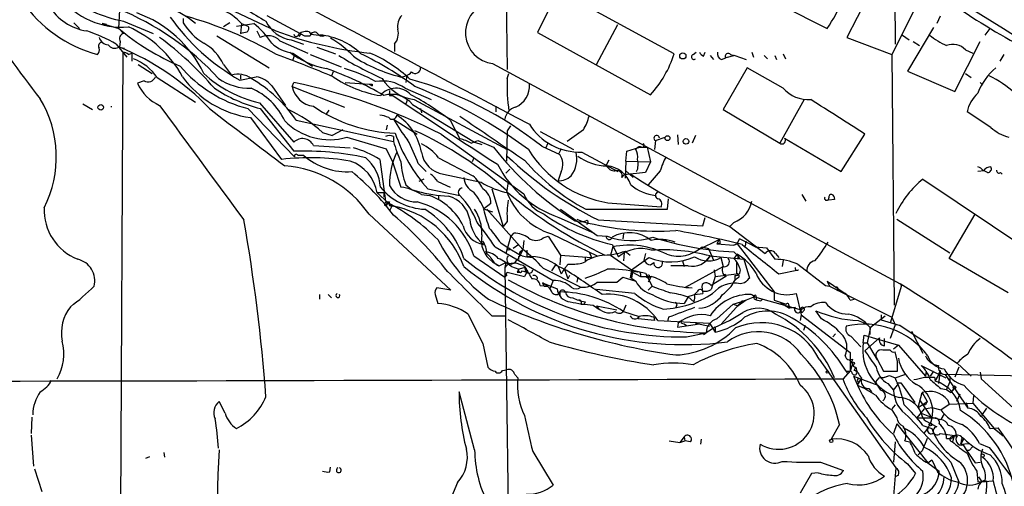
# Model space of a CAD drawing. Extents: x 2 to 153956, y -65702 to 887.
# Drawn here: x 161 to 263, y 471 to 519 of the extents above; entities that cross this region are included whole.
import ezdxf

# ---------------------------------------------------------------- set-up
doc = ezdxf.new("R2010")
doc.units = 0
doc.header["$MEASUREMENT"] = 0
doc.layers.add('MAIN', color=5, linetype='CONTINUOUS')

msp = doc.modelspace()

# ---------------------------------------------------------------- linework, layer by layer
at = {"layer": 'MAIN'}
for p, q in [((251.1213, 538.1413), (251.2907, 516.8899)), ((210.82, 533.6539), (211.1587, 514.2653)), ((170.942, 518.4986), (171.2807, 524.7639)), ((216.2387, 522.0546), (214.2913, 518.0753)), ((228.4307, 515.8739), (217.0853, 522.0546)), ((248.666, 522.1393), (246.2953, 517.5673)), ((239.522, 520.8693), (244.2633, 518.4986)), ((253.492, 520.8693), (250.952, 515.7893)), ((182.88, 520.2766), (187.198, 518.2446)), ((186.2667, 519.8533), (190.1613, 517.7366)), ((255.9473, 519.7686), (255.6087, 519.0066)), ((166.2853, 519.0913), (166.878, 518.4986)), ((169.672, 518.9219), (169.2487, 519.0066)), ((169.2487, 519.0066), (170.942, 518.4986)), ((171.45, 519.2606), (174.498, 517.9906)), ((177.6307, 519.5146), (177.6307, 519.0913)), ((182.4567, 519.0913), (181.7793, 518.6679)), ((183.134, 518.7526), (184.912, 519.0066)), ((183.642, 519.0066), (183.5573, 517.9906)), ((183.642, 519.0066), (184.3193, 518.7526)), ((220.3873, 514.7733), (222.5887, 518.9219)), ((170.942, 518.4986), (171.45, 517.9906)), ((181.102, 517.7366), (186.5207, 514.4346)), ((185.2507, 518.2446), (185.5893, 517.5673)), ((189.8227, 517.9906), (189.5687, 517.6519)), ((190.1613, 517.7366), (190.754, 517.7366)), ((190.6693, 518.1599), (190.8387, 517.9059)), ((190.8387, 517.9059), (192.1933, 517.7366)), ((214.2913, 518.0753), (225.9753, 511.6406)), ((252.0527, 517.8213), (252.73, 517.3133)), ((255.27, 518.5833), (252.5607, 514.0959)), ((260.604, 517.8213), (261.112, 518.4986)), ((170.688, 516.8899), (171.7887, 515.5353)), ((171.1113, 517.1439), (171.0267, 516.5513)), ((187.6213, 517.2286), (190.5, 515.9586)), ((188.8067, 517.3133), (190.0767, 516.8899)), ((199.4747, 516.8899), (199.4747, 516.1279)), ((246.2953, 517.5673), (250.952, 515.7893)), ((253.1533, 517.1439), (253.8307, 516.7206)), ((257.4713, 511.9793), (260.096, 517.1439)), ((170.942, 516.5513), (171.5347, 516.4666)), ((171.3653, 516.0433), (171.0267, 443.8226)), ((171.958, 515.7893), (172.2967, 515.9586)), ((172.2967, 515.9586), (172.2967, 515.1119)), ((188.976, 515.9586), (191.008, 514.6039)), ((188.976, 515.1966), (189.1453, 515.7046)), ((190.754, 515.7893), (193.9713, 514.5193)), ((191.4313, 516.5513), (193.3787, 515.8739)), ((230.378, 515.7893), (230.7167, 516.0433)), ((231.4787, 515.6199), (231.648, 516.0433)), ((232.156, 515.7046), (232.4947, 515.2813)), ((234.696, 515.7046), (233.7647, 515.4506)), ((234.2727, 515.7893), (234.696, 515.7046)), ((234.696, 515.7046), (235.8813, 515.2813)), ((236.474, 516.0433), (236.6433, 515.5353)), ((238.0827, 515.3659), (237.744, 515.7046)), ((238.8447, 515.7046), (239.014, 515.2813)), ((239.6913, 515.8739), (239.9453, 515.3659)), ((250.952, 515.7893), (251.206, 489.8813)), ((258.572, 516.2973), (259.334, 515.9586)), ((262.5513, 515.7893), (262.128, 515.1119)), ((172.974, 514.7733), (174.4133, 513.8419)), ((181.7793, 514.7733), (182.626, 513.6726)), ((209.6347, 514.8579), (251.7987, 492.0826)), ((233.3413, 515.2813), (233.7647, 515.4506)), ((183.5573, 513.6726), (183.5573, 513.2493)), ((193.1247, 514.0113), (192.9553, 513.5879)), ((200.7447, 513.6726), (200.66, 512.9106)), ((211.1587, 513.3339), (211.328, 513.8419)), ((235.966, 514.4346), (233.5107, 510.1166)), ((239.6913, 512.3179), (235.966, 514.4346)), ((252.5607, 514.0959), (257.4713, 511.9793)), ((258.572, 513.8419), (259.1647, 513.4186)), ((173.5667, 513.0799), (172.8893, 512.8259)), ((174.9213, 513.4186), (178.9007, 510.8786)), ((183.4727, 513.1646), (185.166, 513.5033)), ((186.7747, 512.5719), (188.214, 510.5399)), ((188.8913, 512.4873), (189.0607, 512.9106)), ((194.3947, 512.9106), (196.85, 512.7413)), ((196.85, 512.7413), (197.1887, 512.5719)), ((197.1887, 512.7413), (197.1887, 512.5719)), ((260.096, 512.9106), (260.2653, 512.7413)), ((188.8913, 512.4873), (194.31, 510.3706)), ((198.9667, 511.5559), (199.3053, 511.5559)), ((200.5753, 512.3179), (203.2847, 511.1326)), ((167.2167, 510.7093), (168.2327, 510.1166)), ((185.5047, 510.7939), (189.0607, 506.7299)), ((200.8293, 511.1326), (200.66, 510.7093)), ((201.3373, 510.6246), (207.772, 506.7299)), ((201.5067, 511.1326), (211.1587, 505.9679)), ((241.8927, 511.1326), (239.3527, 506.6453)), ((184.3193, 510.2013), (189.1453, 505.2059)), ((185.5893, 510.2013), (189.0607, 505.7986)), ((192.7013, 510.0319), (192.3627, 509.6086)), ((202.184, 510.2013), (202.2687, 509.7779)), ((209.9733, 510.4553), (209.9733, 509.8626)), ((233.5107, 510.1166), (239.3527, 506.6453)), ((261.1967, 508.2539), (258.7413, 509.8626)), ((184.5733, 509.2699), (187.7907, 504.9519)), ((189.3147, 509.0159), (199.39, 506.8146)), ((198.7127, 508.5079), (198.628, 507.9999)), ((199.39, 509.1006), (201.8453, 507.5766)), ((205.232, 509.0159), (206.248, 507.0686)), ((192.024, 507.7459), (193.04, 507.4073)), ((194.1407, 507.9999), (193.04, 507.4073)), ((204.3007, 507.5766), (212.852, 501.3959)), ((211.1587, 507.9153), (211.074, 504.7826)), ((211.4973, 508.4233), (211.1587, 507.9153)), ((214.5453, 507.8306), (218.0167, 505.9679)), ((219.0327, 507.9999), (217.3393, 506.8146)), ((228.7693, 507.4919), (228.854, 506.4759)), ((245.7027, 503.6819), (248.158, 507.5766)), ((194.564, 507.2379), (198.628, 506.0526)), ((199.39, 507.3226), (199.39, 506.8146)), ((207.4333, 506.6453), (208.1107, 506.8993)), ((207.772, 506.7299), (208.534, 506.4759)), ((208.1107, 506.8993), (209.7193, 506.2219)), ((215.3073, 506.5606), (215.138, 506.1373)), ((226.4833, 506.8993), (226.3987, 505.9679)), ((226.4833, 506.8993), (227.4993, 507.2379)), ((230.632, 507.4073), (230.2933, 506.6453)), ((239.8607, 507.1533), (245.7027, 503.6819)), ((191.0927, 506.3913), (194.9027, 506.1373)), ((198.628, 506.0526), (199.3053, 504.6133)), ((214.7147, 506.3066), (216.5773, 505.4599)), ((216.7467, 506.0526), (216.4927, 505.5446)), ((218.8633, 505.7139), (222.5887, 503.6819)), ((223.4353, 504.7826), (223.52, 505.7986)), ((223.52, 505.7986), (224.8747, 506.2219)), ((224.8747, 506.2219), (225.6367, 506.2219)), ((225.6367, 506.2219), (225.9753, 504.6979)), ((189.484, 505.3753), (190.0767, 505.3753)), ((197.9507, 504.9519), (198.5433, 500.6339)), ((201.93, 504.5286), (202.7767, 503.6819)), ((204.0467, 505.1213), (207.6027, 503.2586)), ((207.6873, 505.1213), (207.518, 504.6979)), ((221.6573, 504.8673), (221.4033, 504.3593)), ((223.4353, 504.7826), (223.3507, 503.0046)), ((223.4353, 504.7826), (225.9753, 504.6979)), ((225.9753, 504.6979), (225.4673, 503.5973)), ((204.5547, 503.4279), (208.4493, 502.5813)), ((211.4127, 503.9359), (210.9893, 503.5126)), ((216.7467, 503.6819), (216.408, 502.7506)), ((225.4673, 503.5973), (223.266, 503.3433)), ((223.3507, 503.8513), (224.1973, 503.0893)), ((226.9913, 503.7666), (225.7213, 502.3273)), ((260.5193, 503.7666), (259.842, 503.6819)), ((260.858, 503.5973), (260.5193, 503.7666)), ((262.2127, 503.5973), (262.382, 503.4279)), ((202.5227, 502.9199), (202.0147, 502.6659)), ((203.962, 502.6659), (205.232, 502.0733)), ((211.2433, 502.6659), (211.074, 501.4806)), ((223.012, 503.0893), (223.266, 503.3433)), ((254.1693, 502.9199), (265.3453, 495.3846)), ((198.374, 501.4806), (197.6967, 501.4806)), ((197.6967, 501.4806), (199.2207, 500.1259)), ((198.374, 501.4806), (198.374, 501.0573)), ((200.66, 502.3273), (201.2527, 501.8193)), ((201.2527, 501.8193), (201.8453, 501.6499)), ((202.946, 501.9039), (206.248, 501.2266)), ((209.55, 501.9039), (210.7353, 498.0093)), ((198.4587, 500.2106), (198.7973, 500.4646)), ((202.2687, 501.3113), (203.1153, 501.2266)), ((204.0467, 501.2266), (204.0467, 500.8033)), ((209.4653, 500.3799), (208.7033, 499.7873)), ((221.5727, 500.4646), (227.076, 500.0413)), ((227.7533, 499.7873), (227.838, 500.8879)), ((241.6387, 501.3113), (242.062, 500.6339)), ((245.0253, 500.8033), (244.4327, 500.7186)), ((244.9407, 501.1419), (245.0253, 500.8033)), ((198.628, 500.1259), (198.4587, 500.2106)), ((199.2207, 500.1259), (198.9667, 499.6179)), ((208.788, 499.7873), (209.6347, 499.5333)), ((209.042, 499.7873), (212.7673, 495.6386)), ((216.662, 499.7873), (220.472, 497.0779)), ((219.2867, 499.7873), (227.7533, 499.7873)), ((196.85, 499.2793), (205.3167, 491.4053)), ((211.1587, 498.5173), (210.7353, 498.0093)), ((216.4927, 498.9406), (220.1333, 497.3319)), ((218.3553, 498.7713), (218.948, 498.5173)), ((220.5567, 498.6866), (231.394, 498.0939)), ((231.394, 498.0939), (231.648, 498.9406)), ((234.6113, 498.4326), (234.188, 498.0093)), ((251.46, 498.7713), (256.9633, 495.2999)), ((256.8787, 494.7073), (259.588, 499.2793)), ((211.4973, 496.9086), (211.836, 497.3319)), ((215.7307, 497.2473), (220.472, 494.9613)), ((223.1813, 497.2473), (223.0967, 496.7393)), ((234.188, 498.0093), (237.8287, 495.2153)), ((210.4813, 496.3159), (211.2433, 495.8079)), ((211.4973, 496.9086), (210.9893, 495.2153)), ((212.852, 496.5699), (212.7673, 495.6386)), ((214.884, 496.8239), (215.392, 496.9933)), ((215.392, 496.9933), (216.662, 495.0459)), ((220.472, 497.0779), (221.488, 496.9933)), ((227.4147, 496.6546), (227.6687, 496.4853)), ((230.9707, 495.6386), (233.0873, 496.6546)), ((233.0873, 496.6546), (232.8333, 496.2313)), ((233.172, 496.2313), (232.8333, 496.2313)), ((232.8333, 496.2313), (234.6113, 496.0619)), ((234.95, 496.2313), (234.6113, 496.0619)), ((234.6113, 496.0619), (234.95, 496.2313)), ((234.95, 496.2313), (235.204, 496.7393)), ((234.95, 496.2313), (238.76, 491.2359)), ((235.7967, 495.9773), (235.8813, 496.4853)), ((209.042, 495.2153), (209.3807, 494.8766)), ((209.8887, 495.8926), (215.9, 492.4213)), ((211.2433, 495.8079), (212.5133, 495.0459)), ((212.344, 496.1466), (211.7513, 495.7233)), ((212.598, 495.4693), (212.7673, 495.6386)), ((213.1907, 495.5539), (213.1907, 494.8766)), ((219.6253, 495.3846), (219.8793, 494.7919)), ((222.0807, 495.8926), (221.8267, 495.0459)), ((221.996, 496.1466), (222.6733, 494.8766)), ((223.266, 495.2999), (223.1813, 494.4533)), ((223.3507, 495.4693), (223.8587, 495.0459)), ((225.4673, 495.2153), (225.298, 494.5379)), ((231.3093, 495.8926), (231.9867, 495.7233)), ((231.9867, 495.7233), (232.4947, 494.5379)), ((234.6113, 495.3846), (235.204, 494.7919)), ((236.8127, 495.8926), (237.998, 495.8079)), ((237.998, 495.8079), (238.8447, 494.6226)), ((238.9293, 495.2153), (239.268, 494.7919)), ((207.6873, 494.9613), (210.9047, 492.7599)), ((209.6347, 494.3686), (210.312, 493.9453)), ((210.312, 493.9453), (210.9893, 494.2839)), ((210.9893, 494.2839), (210.9047, 493.7759)), ((212.6827, 494.9613), (213.1907, 494.8766)), ((213.1907, 494.8766), (213.7833, 494.7919)), ((216.662, 495.0459), (216.5773, 494.0299)), ((216.662, 495.0459), (219.8793, 494.7919)), ((218.8633, 494.1993), (219.202, 494.3686)), ((219.202, 494.7919), (219.202, 494.3686)), ((221.8267, 495.0459), (224.028, 493.5219)), ((224.028, 493.5219), (225.806, 494.7919)), ((225.9753, 494.0299), (226.314, 494.2839)), ((229.2773, 494.4533), (229.4467, 493.8606)), ((232.156, 494.9613), (231.8173, 494.5379)), ((232.156, 494.9613), (235.6273, 494.6226)), ((233.2567, 494.7919), (233.5107, 493.8606)), ((234.95, 495.1306), (234.6113, 494.7073)), ((234.8653, 494.2839), (234.8653, 493.0986)), ((235.0347, 494.7073), (235.204, 494.7919)), ((235.6273, 494.6226), (236.22, 492.6753)), ((239.6913, 494.5379), (239.6067, 493.8606)), ((262.9747, 491.1513), (256.8787, 494.7073)), ((210.9047, 493.7759), (211.328, 464.2273)), ((210.9047, 492.7599), (211.1587, 493.2679)), ((211.1587, 493.2679), (212.9367, 492.8446)), ((211.582, 493.8606), (212.344, 493.6066)), ((212.1747, 493.2679), (212.344, 493.2679)), ((213.0213, 493.7759), (212.344, 493.6066)), ((212.6827, 493.4373), (213.1907, 493.2679)), ((213.1907, 493.2679), (212.9367, 492.8446)), ((213.1907, 493.2679), (212.9367, 492.8446)), ((214.884, 493.6913), (218.7787, 491.7439)), ((216.154, 494.0299), (215.7307, 493.4373)), ((216.154, 494.0299), (217.0853, 493.6066)), ((216.408, 493.8606), (216.7467, 493.0986)), ((217.0853, 493.6066), (217.424, 492.5906)), ((224.028, 493.5219), (223.8587, 492.6753)), ((224.028, 493.5219), (225.4673, 493.1833)), ((224.1127, 493.2679), (224.9593, 492.8446)), ((225.4673, 493.1833), (226.1447, 491.8286)), ((229.87, 493.9453), (228.092, 493.9453)), ((229.616, 491.7439), (233.5107, 493.8606)), ((232.5793, 493.5219), (232.664, 492.8446)), ((239.268, 493.0986), (241.3, 493.5219)), ((241.2153, 494.1146), (244.094, 491.9133)), ((210.9047, 492.7599), (211.1587, 493.0139)), ((214.7993, 492.1673), (216.3233, 491.5746)), ((215.9, 492.4213), (215.5613, 491.5746)), ((217.5933, 492.9293), (217.424, 492.5906)), ((218.44, 492.7599), (218.3553, 492.2519)), ((218.44, 492.7599), (218.3553, 492.2519)), ((222.504, 492.2519), (223.0967, 492.7599)), ((223.0967, 492.7599), (224.4513, 492.3366)), ((224.028, 492.6753), (224.4513, 492.3366)), ((224.9593, 493.0986), (224.9593, 492.8446)), ((224.9593, 492.8446), (226.06, 492.8446)), ((226.06, 492.8446), (225.7213, 492.2519)), ((233.7647, 492.8446), (232.2407, 491.9133)), ((232.664, 492.8446), (232.2407, 491.4899)), ((232.664, 492.8446), (234.8653, 493.0986)), ((233.68, 493.0986), (233.7647, 492.8446)), ((234.696, 492.9293), (234.696, 492.4213)), ((234.95, 492.6753), (234.696, 492.4213)), ((235.712, 492.1673), (235.2887, 492.0826)), ((244.2633, 492.3366), (244.5173, 491.8286)), ((244.2633, 492.3366), (246.126, 491.0666)), ((205.3167, 491.4053), (203.8773, 491.6593)), ((214.5453, 491.9133), (215.3073, 491.8286)), ((214.9687, 491.8286), (215.3073, 491.8286)), ((216.5773, 491.2359), (216.5773, 490.8973)), ((224.3667, 491.0666), (220.3873, 491.4899)), ((226.1447, 491.8286), (225.7213, 491.4053)), ((230.8013, 491.2359), (230.5473, 490.9819)), ((238.76, 491.2359), (238.76, 490.3893)), ((244.094, 491.9133), (244.5173, 491.8286)), ((244.5173, 491.8286), (250.952, 488.6113)), ((245.364, 491.5746), (245.2793, 491.3206)), ((251.968, 491.9133), (250.7827, 488.0186)), ((251.7987, 492.0826), (251.968, 491.9133)), ((191.77, 490.4739), (191.77, 490.9819)), ((192.6167, 490.9819), (192.9553, 490.6433)), ((203.708, 490.9819), (203.962, 490.0506)), ((219.202, 490.2199), (219.1173, 489.9659)), ((229.87, 490.7279), (229.4467, 490.0506)), ((229.7853, 490.7279), (230.5473, 490.9819)), ((229.87, 490.7279), (230.4627, 490.2199)), ((230.5473, 490.9819), (231.394, 491.0666)), ((235.458, 490.3046), (233.3413, 487.9339)), ((234.5267, 489.9659), (235.8813, 490.3893)), ((235.8813, 490.3893), (235.0347, 489.7966)), ((235.458, 490.3046), (235.8813, 490.3893)), ((236.728, 490.7279), (235.8813, 490.3893)), ((236.728, 490.7279), (241.554, 489.3733)), ((236.8973, 490.7279), (236.8973, 490.4739)), ((237.4053, 490.3046), (237.5747, 490.4739)), ((238.76, 490.3893), (240.03, 489.9659)), ((239.4373, 490.1353), (240.3687, 489.5426)), ((241.046, 491.0666), (241.554, 488.8653)), ((246.634, 490.3893), (247.0573, 490.4739)), ((218.7787, 489.9659), (219.1173, 489.9659)), ((220.0487, 489.8813), (220.6413, 489.4579)), ((220.3873, 489.7966), (222.504, 489.3733)), ((223.4353, 489.8813), (223.1813, 489.2886)), ((223.1813, 489.2039), (224.79, 488.6959)), ((228.6847, 489.7966), (228.6, 489.6273)), ((232.8333, 488.4419), (234.5267, 489.9659)), ((234.5267, 489.9659), (235.0347, 489.7966)), ((240.284, 489.8813), (240.3687, 489.5426)), ((240.9613, 489.6273), (240.3687, 489.5426)), ((243.6707, 488.4419), (243.078, 489.2886)), ((209.55, 488.7806), (210.9893, 488.7806)), ((224.7053, 488.4419), (224.79, 488.6959)), ((226.3987, 488.2726), (224.7053, 488.4419)), ((226.314, 488.6113), (226.3987, 488.2726)), ((226.7373, 488.2726), (232.0713, 488.0186)), ((227.838, 488.6113), (227.7533, 488.1879)), ((241.554, 488.8653), (241.4693, 488.2726)), ((241.554, 488.8653), (246.634, 484.9706)), ((247.4807, 488.2726), (248.158, 488.0186)), ((248.7507, 487.5953), (250.2747, 488.7806)), ((249.8513, 488.8653), (249.8513, 488.3573)), ((249.8513, 488.3573), (251.7987, 487.7646)), ((250.952, 488.6113), (251.2907, 487.8493)), ((228.854, 488.0186), (228.7693, 487.5953)), ((228.854, 488.0186), (228.7693, 487.5953)), ((228.7693, 487.5953), (231.0553, 487.9339)), ((229.1927, 488.0186), (229.4467, 487.9339)), ((229.4467, 487.9339), (229.7007, 487.7646)), ((230.632, 488.0186), (232.0713, 487.6799)), ((232.664, 487.5953), (231.7327, 487.0026)), ((232.0713, 488.0186), (232.664, 487.0873)), ((232.664, 487.5953), (232.664, 487.0873)), ((241.9773, 487.7646), (241.808, 487.2566)), ((248.7507, 487.5953), (248.412, 485.9866)), ((248.666, 487.5953), (248.666, 486.8333)), ((251.2907, 487.8493), (250.7827, 486.4099)), ((251.7987, 487.7646), (251.2907, 487.8493)), ((251.7987, 487.7646), (257.7253, 483.8699)), ((252.984, 487.1719), (254.1693, 484.8859)), ((229.7007, 486.5793), (231.7327, 487.0026)), ((231.4787, 486.8333), (231.7327, 487.0026)), ((245.11, 486.9179), (244.856, 486.5793)), ((246.7187, 486.6639), (247.7347, 485.5633)), ((247.9887, 485.9866), (248.0733, 486.7486)), ((248.0733, 486.7486), (251.6293, 485.7326)), ((249.682, 486.4946), (248.158, 485.1399)), ((250.19, 485.6479), (250.19, 486.4099)), ((208.6187, 485.9019), (209.1267, 483.4466)), ((247.9887, 485.9866), (248.412, 485.9866)), ((248.412, 485.9866), (249.428, 484.2086)), ((250.7827, 485.2246), (250.0207, 485.2246)), ((251.6293, 485.7326), (251.1213, 485.3093)), ((251.5447, 484.0393), (251.2907, 485.0553)), ((251.6293, 485.7326), (254.4233, 482.5153)), ((243.4167, 484.2933), (251.3753, 473.0326)), ((246.5493, 484.2086), (246.888, 483.7853)), ((246.634, 484.9706), (246.634, 483.0233)), ((249.428, 484.2933), (250.1053, 483.0233)), ((210.6507, 483.1079), (211.074, 483.1926)), ((245.9567, 482.2613), (246.634, 483.0233)), ((246.2107, 483.0233), (246.634, 483.0233)), ((246.888, 483.7853), (246.634, 483.0233)), ((247.0573, 483.1079), (247.2267, 483.4466)), ((250.1053, 483.0233), (251.5447, 483.0233)), ((254, 483.6159), (256.54, 482.3459)), ((254.508, 483.0233), (254.4233, 482.5153)), ((255.27, 483.0233), (254.9313, 482.5153)), ((255.778, 482.5999), (255.9473, 483.1079)), ((255.9473, 483.1079), (255.778, 482.5999)), ((255.9473, 483.1079), (255.778, 481.7533)), ((257.8947, 483.4466), (257.4713, 482.4306)), ((257.7253, 483.8699), (259.1647, 482.5153)), ((211.9207, 482.6846), (212.2593, 482.3459)), ((246.9727, 482.5153), (247.396, 481.5839)), ((246.9727, 482.5153), (249.5127, 481.5839)), ((247.396, 481.5839), (247.7347, 482.1766)), ((249.5973, 482.3459), (249.2587, 481.9226)), ((250.0207, 482.3459), (250.698, 482.5999)), ((250.698, 482.5999), (251.2907, 482.3459)), ((251.2907, 482.3459), (252.3067, 482.6846)), ((255.3547, 482.4306), (255.4393, 482.0073)), ((255.4393, 482.0073), (255.778, 482.5999)), ((265.0913, 482.5153), (256.4553, 482.6846)), ((256.4553, 482.6846), (258.826, 479.2133)), ((256.9633, 482.5153), (256.9633, 481.9226)), ((260.096, 482.9386), (260.1807, 482.2613)), ((260.1807, 482.2613), (263.906, 478.8746)), ((247.4807, 481.9226), (247.396, 481.5839)), ((247.9887, 481.4993), (248.2427, 481.2453)), ((248.5813, 481.2453), (248.8353, 480.9066)), ((250.5287, 481.7533), (251.1213, 481.0759)), ((251.1213, 481.0759), (251.5447, 481.5839)), ((251.46, 481.8379), (251.8833, 481.8379)), ((251.8833, 481.8379), (253.3227, 479.8059)), ((256.032, 481.2453), (256.6247, 481.1606)), ((256.9633, 481.9226), (256.6247, 481.1606)), ((256.6247, 481.1606), (257.048, 480.8219)), ((257.048, 480.8219), (257.3867, 481.2453)), ((257.3867, 481.2453), (257.048, 480.8219)), ((207.772, 474.8953), (206.1633, 480.9066)), ((253.6613, 479.2979), (254.0847, 480.8219)), ((253.8307, 480.0599), (255.016, 478.2819)), ((254.0847, 480.8219), (254.5927, 479.8906)), ((256.7093, 480.0599), (256.8787, 479.6366)), ((257.9793, 480.6526), (257.6407, 479.8906)), ((259.4187, 480.4833), (259.334, 479.7213)), ((181.9487, 478.7053), (181.356, 479.8906)), ((251.2907, 479.5519), (250.952, 479.1286)), ((250.952, 479.0439), (251.46, 478.1973)), ((253.5767, 478.1973), (254.3387, 479.1286)), ((253.6613, 479.2979), (254.5927, 479.8906)), ((254.4233, 479.5519), (254.1693, 479.5519)), ((254.3387, 479.1286), (255.1007, 479.2979)), ((255.1007, 479.2979), (256.032, 479.0439)), ((256.032, 479.0439), (256.8787, 479.6366)), ((256.8787, 479.6366), (259.334, 479.7213)), ((258.6567, 479.8059), (258.826, 479.2133)), ((259.334, 479.7213), (261.5353, 477.0966)), ((260.2653, 478.4513), (260.7733, 479.2133)), ((161.9673, 478.2819), (161.8827, 476.5886)), ((253.5767, 478.1973), (255.4393, 478.1973)), ((254, 478.7053), (255.016, 478.2819)), ((255.016, 478.2819), (255.4393, 478.1973)), ((255.016, 478.2819), (256.032, 478.0279)), ((256.3707, 478.6206), (256.032, 478.0279)), ((245.5333, 477.5199), (244.6867, 475.9959)), ((251.46, 477.6046), (251.1213, 476.5886)), ((251.46, 477.6046), (254.6773, 473.5406)), ((254.1693, 477.4353), (255.1007, 477.0966)), ((254.508, 477.8586), (255.6087, 477.2659)), ((261.112, 477.0966), (261.9587, 477.1813)), ((261.5353, 477.0966), (262.4667, 476.3346)), ((161.8827, 476.4193), (162.1367, 473.2019)), ((229.4467, 476.2499), (229.0233, 475.6573)), ((229.4467, 476.2499), (229.5313, 475.8266)), ((231.2247, 475.9959), (231.14, 475.4879)), ((254.5927, 476.0806), (254.0847, 474.8106)), ((255.9473, 476.5886), (257.7253, 476.3346)), ((256.6247, 476.0806), (257.1327, 476.0806)), ((257.3867, 476.3346), (257.2173, 475.7419)), ((257.3867, 476.3346), (257.7253, 476.3346)), ((258.4027, 476.0806), (258.064, 475.4879)), ((258.1487, 476.2499), (258.4027, 476.0806)), ((227.9227, 475.8266), (229.0233, 475.6573)), ((229.0233, 475.6573), (229.5313, 475.8266)), ((230.124, 475.7419), (229.5313, 475.8266)), ((251.2907, 475.7419), (251.1213, 473.6253)), ((252.3067, 475.8266), (252.8147, 475.7419)), ((258.1487, 475.8266), (258.064, 475.4879)), ((258.064, 475.4879), (258.9107, 475.5726)), ((258.318, 475.4033), (258.6567, 474.8953)), ((258.6567, 474.8953), (259.588, 473.5406)), ((259.1647, 475.0646), (259.334, 475.2339)), ((260.0113, 475.5726), (261.0273, 475.1493)), ((173.736, 474.0486), (174.1593, 474.2179)), ((175.5987, 474.6413), (175.6833, 474.1333)), ((213.7833, 474.7259), (215.9, 471.2546)), ((254.0847, 474.8106), (253.6613, 474.3873)), ((254.6773, 473.5406), (255.1007, 473.8793)), ((255.1007, 473.8793), (255.6933, 472.6093)), ((162.2213, 472.9479), (162.9833, 470.5773)), ((192.786, 472.6093), (192.8707, 473.1173)), ((243.586, 473.6253), (245.9567, 472.7786)), ((251.3753, 473.0326), (251.0367, 468.8839)), ((252.5607, 473.4559), (253.4073, 472.4399)), ((254.6773, 473.5406), (255.8627, 472.6939)), ((257.048, 473.6253), (257.8947, 471.5933)), ((259.588, 473.5406), (260.096, 473.6253)), ((242.6547, 472.4399), (241.4693, 470.4079)), ((243.332, 472.5246), (242.6547, 472.4399)), ((251.6293, 472.2706), (251.2907, 472.1013)), ((259.7573, 472.6939), (259.842, 471.5933)), ((259.9267, 472.1013), (260.2653, 471.5933)), ((205.994, 471.5086), (204.5547, 468.1219)), ((259.842, 471.5933), (260.7733, 471.6779)), ((260.2653, 471.5933), (261.366, 471.6779))]:
    msp.add_line(p, q, dxfattribs=at)
for centre, radius in [((229.3196, 515.6623), 0.3224), ((169.0853, 510.3404), 0.2843), ((227.7379, 507.1456), 0.2558), ((229.6498, 506.8146), 0.2878), ((211.2856, 495.681), 0.1338), ((225.7213, 492.8446), 0.1693), ((244.2633, 482.9386), 0.1197), ((246.9726, 483.8488), 0.1058), ((257.4289, 481.3723), 0.1338), ((254.9595, 477.52), 0.1411), ((244.6866, 475.8267), 0.1693), ((260.3499, 474.3026), 0.1693)]:
    msp.add_circle(centre, radius, dxfattribs=at)
for centre, radius, start, end in [((6117.6734, 11738.7776), 12687.6701, 242.0378317, 242.26701489), ((287.7162, 607.9779), 157.9974, 209.992423, 217.764619), ((127.7554, 303.5571), 253.6548, 49.841644, 59.776355), ((171.2355, 526.667), 8.0317, 217.293788, 275.161103), ((173.6773, 531.9163), 12.8502, 230.124153, 260.018624), ((197.8047, 540.6084), 24.3067, 230.06782, 241.434145), ((300.3775, 583.8768), 76.2523, 233.416191, 247.354327), ((172.4961, 529.369), 14.0894, 214.975496, 254.541476), ((168.3911, 523.5611), 5.3693, 210.088219, 261.958633), ((171.1572, 509.3173), 12.4034, 51.368832, 80.389211), ((210.0589, 518.0588), 3.2288, 108.35751, 262.450854), ((230.744, 527.7562), 16.3852, 325.597859, 337.409293), ((160.0661, 493.7821), 28.8432, 42.676941, 68.029276), ((168.6772, 508.5545), 12.268, 25.530491, 70.339579), ((194.2707, 532.3165), 21.9862, 215.069539, 240.585336), ((166.8991, 480.7362), 40.5489, 59.821727, 74.280837), ((180.0253, 515.9639), 4.7263, 40.073626, 71.496048), ((201.6388, 518.6589), 1.8419, 139.573483, 187.643979), ((167.1191, 507.8269), 11.8719, 28.563854, 65.946318), ((183.0344, 522.3781), 6.3248, 211.310054, 238.686683), ((184.0076, 518.4947), 0.4046, 304.14965, 39.604292), ((180.0321, 512.6636), 8.0029, 32.593531, 52.42761), ((189.2872, 520.7034), 3.424, 204.921464, 261.932847), ((161.8827, 501.1848), 18.0051, 60.722176, 71.351615), ((187.2549, 537.9716), 25.4029, 230.046456, 246.908856), ((171.5982, 517.4402), 0.57, 105.069981, 211.322346), ((141.5725, 687.4194), 174.5533, 283.917656, 284.146846), ((186.3724, 516.0008), 1.7513, 44.511886, 116.560662), ((200.95, 554.9393), 39.187, 249.455609, 264.118854), ((189.3147, 517.9271), 0.2549, 184.771109, 355.228891), ((190.373, 516.9323), 1.2629, 76.430326, 129.560428), ((191.2009, 517.666), 0.4524, 45.850821, 171.022765), ((192.0239, 518.315), 0.6027, 212.566713, 286.324089), ((191.1546, 510.9086), 6.94, 45.680698, 84.91268), ((198.3107, 517.9481), 1.5731, 317.725821, 17.223227), ((260.6563, 525.2193), 9.4065, 231.857689, 244.621346), ((169.2346, 516.6783), 0.3875, 100.497939, 213.11188), ((169.9596, 517.9), 1.1011, 197.587464, 263.832202), ((170.5336, 517.2933), 0.847, 215.179884, 298.828576), ((154.8206, 489.8815), 34.363, 40.762325, 53.67654), ((177.4065, 512.7753), 4.8076, 24.556394, 60.863558), ((189.4448, 519.867), 3.9364, 227.288553, 263.160233), ((188.1923, 509.0887), 9.6096, 42.816425, 60.866579), ((257.277, 515.0308), 1.8113, 44.362537, 111.107686), ((168.3175, 516.2549), 0.6292, 312.268789, 19.661787), ((160.8002, 491.5478), 27.014, 43.670653, 67.755304), ((171.306, 515.0864), 0.9587, 47.151439, 86.453861), ((145.3128, 399.9251), 123.2314, 67.170845, 70.087914), ((194.1529, 523.3201), 9.1309, 232.838945, 259.234253), ((213.3517, 547.4375), 37.316, 238.253283, 246.05176), ((203.7124, 528.3745), 15.3114, 236.409463, 256.227681), ((181.5853, 485.7803), 33.3692, 53.163413, 64.400677), ((191.3332, 502.8505), 14.2548, 46.844018, 66.86147), ((217.4531, 519.4124), 11.5338, 317.636823, 342.133885), ((230.4627, 515.5522), 0.2517, 109.658416, 312.262972), ((231.7756, 516.3402), 0.7791, 202.400936, 247.599064), ((233.5288, 515.884), 0.6312, 165.382563, 252.71908), ((234.0187, 515.6199), 0.3053, 33.700477, 213.684862), ((170.6545, 510.5602), 5.1358, 33.818786, 69.346155), ((187.7548, 523.4946), 13.7301, 220.356015, 255.50962), ((188.3652, 523.1587), 12.6914, 227.231639, 256.974218), ((183.2836, 511.353), 2.411, 55.24608, 105.827882), ((182.0149, 484.5375), 31.585, 58.805935, 70.713275), ((190.6146, 501.0749), 13.7798, 59.890338, 74.444239), ((200.1423, 514.9652), 1.4639, 267.063124, 319.33545), ((201.6436, 514.3873), 0.5425, 223.886948, 5.002223), ((266.2241, 509.2539), 6.8749, 131.09992, 158.174139), ((256.9139, 504.6894), 9.8032, 46.58056, 65.190897), ((177.0136, 514.6642), 4.5154, 204.023686, 245.976314), ((173.9856, 513.778), 0.8141, 239.03383, 340.280847), ((186.0821, 519.7237), 10.5621, 216.081455, 261.787198), ((184.4571, 517.8009), 5.4867, 234.504082, 272.098409), ((177.1121, 500.5261), 14.8654, 34.827763, 59.494921), ((184.7695, 510.9635), 2.5706, 38.733605, 81.126911), ((176.1927, 451.7066), 62.5421, 63.293193, 78.126629), ((199.8407, 523.2735), 11.8559, 235.495509, 261.240978), ((197.0194, 597.4412), 84.7001, 269.885409, 270.114524), ((198.247, 509.0376), 4.0226, 54.633529, 100.306503), ((202.1785, 515.7175), 4.6339, 210.956547, 261.664085), ((190.8856, 476.3736), 38.2598, 51.477361, 74.541614), ((227.172, 512.4369), 16.0384, 176.793874, 188.929985), ((211.1085, 512.5374), 2.3451, 292.483794, 4.988049), ((189.5918, 525.5359), 15.8483, 236.515084, 255.371537), ((181.9535, 506.0734), 6.805, 24.832711, 66.582509), ((191.4235, 513.0222), 2.5881, 191.927766, 262.656686), ((199.6379, 510.2558), 2.0636, 42.14632, 140.949507), ((199.1899, 508.9719), 2.7098, 37.582902, 107.523552), ((325.9666, 511.8099), 127.0002, 179.885409, 180.114592), ((543.6131, 1024.4054), 617.7074, 236.1240791, 237.3264567), ((188.6449, 487.7917), 26.9369, 51.991724, 62.295956), ((182.0131, 463.2631), 52.9748, 53.719956, 68.31054), ((242.3991, 514.8059), 3.6773, 222.577638, 272.663761), ((262.356, 509.1041), 3.6934, 132.89563, 168.149133), ((152.8542, 505.2046), 11.634, 333.18629, 31.119249), ((3142.8643, 2684.7908), 3678.9326, 216.2280371, 216.4572196), ((-643.6421, -887.6551), 1655.8922, 57.4142192, 57.6434004), ((170.4205, 510.4129), 0.2442, 170.001534, 189.975359), ((1665.8998, 2454.5499), 2446.9122, 232.6187311, 232.8479154), ((182.6035, 497.4677), 13.9423, 47.493138, 65.125809), ((200.0907, 523.4966), 15.8442, 235.395804, 268.077993), ((197.8366, 507.2711), 2.2557, 62.389812, 87.100556), ((199.2509, 509.5784), 0.4809, 219.904728, 353.492712), ((196.7278, 504.7717), 5.6204, 9.650528, 57.728575), ((212.4575, 508.8668), 1.5703, 106.736289, 171.437481), ((192.7861, 513.5542), 6.5618, 224.790692, 285.720747), ((211.6006, 515.8558), 13.9546, 208.952432, 219.476953), ((713.9509, 1245.0148), 893.7749, 235.3861036, 235.9054852), ((218.6121, 511.7802), 6.0715, 211.669078, 272.371212), ((214.2885, 510.7948), 5.5063, 329.496838, 345.748735), ((214.9173, 512.8206), 16.2014, 198.569036, 222.361874), ((186.312, 474.1084), 37.0994, 48.129395, 65.679028), ((226.6225, 507.1472), 0.2843, 1.229594, 240.68506), ((264.4443, 511.9923), 4.952, 229.0187, 253.758678), ((189.9564, 505.8388), 1.2635, 25.930283, 135.147504), ((198.9666, 506.3069), 1.1004, 67.370923, 112.624271), ((210.7276, 509.7006), 11.6992, 194.281406, 205.316103), ((186.6509, 499.1534), 16.197, 19.381914, 28.911157), ((200.2793, 502.2852), 4.7156, 36.972446, 65.04682), ((205.2893, 502.5131), 4.6553, 62.577371, 78.115589), ((225.1286, 506.3913), 0.1893, 243.462013, 63.421413), ((239.5982, 506.9078), 0.3594, 226.916663, 43.083337), ((190.0569, 475.4382), 30.3767, 77.732365, 91.879342), ((189.3147, 505.2905), 0.1894, 26.605648, 206.537987), ((192.6899, 496.6167), 9.8565, 57.741739, 74.997962), ((206.3878, 502.4328), 7.4236, 153.769415, 181.468148), ((204.9357, 506.0949), 2.6941, 188.130102, 261.869898), ((235.8845, 526.7807), 33.2758, 218.157807, 237.867951), ((223.4808, 512.1918), 11.8814, 211.589906, 260.758547), ((215.1457, 504.4264), 1.7657, 335.060543, 35.826254), ((215.4924, 505.0085), 2.8665, 322.375712, 14.246158), ((224.8746, 505.7986), 0.4559, 68.189256, 158.200924), ((223.2655, 505.2481), 1.3872, 347.671, 31.258436), ((190.7402, 479.3879), 25.7336, 80.691302, 96.581519), ((194.5996, 510.5027), 6.8372, 228.584355, 273.961907), ((193.5133, 500.7739), 4.2427, 9.588427, 70.88388), ((193.6323, 501.7768), 4.413, 3.852507, 49.277595), ((834.7206, 715.0156), 669.3443, 198.3210314, 198.5502171), ((207.4816, 505.0288), 7.3371, 182.584904, 201.604629), ((220.1569, 509.5837), 11.2562, 207.169216, 251.00247), ((237.6985, 533.0697), 38.4193, 226.306992, 243.50131), ((229.8279, 519.4725), 22.3299, 220.848767, 241.831459), ((221.6147, 509.7347), 5.4616, 234.459395, 268.670707), ((223.0055, 504.4218), 1.7, 334.199169, 18.169559), ((232.3251, 502.4119), 5.5031, 149.488529, 165.749118), ((187.2896, 492.6987), 11.6063, 34.540355, 85.851109), ((178.1196, 483.0479), 26.7048, 37.202713, 50.594295), ((201.8883, 501.3542), 2.4537, 32.315026, 57.684974), ((222.2859, 504.7181), 0.9527, 202.123029, 272.935981), ((221.2432, 501.4444), 2.8408, 18.107118, 85.056468), ((222.5125, 503.2671), 0.5302, 340.40651, 109.59349), ((254.0094, 547.8785), 53.664, 235.925832, 248.323774), ((259.504, 503.09), 1.1507, 36.016391, 72.917772), ((261.2389, 503.2165), 0.9743, 92.482401, 145.626552), ((260.878, 503.979), 0.3822, 267.000606, 33.494633), ((262.0433, 503.7949), 0.2602, 167.480746, 310.60607), ((208.4146, 503.1508), 1.7444, 182.020438, 245.358146), ((204.8937, 500.1686), 4.1094, 24.978568, 48.758987), ((213.3052, 510.8109), 9.5554, 239.457144, 257.538506), ((216.5376, 504.4653), 1.7196, 265.677704, 315.433515), ((261.0311, 494.6528), 10.7438, 129.693112, 153.992083), ((202.9388, 506.1653), 6.3866, 219.8452, 267.024698), ((201.8053, 503.7747), 3.2257, 208.357418, 270.710521), ((199.6317, 497.3072), 4.7944, 56.6321, 83.769873), ((206.3756, 519.8999), 18.8039, 256.058941, 265.996313), ((206.502, 501.5653), 0.4234, 90, 233.132809), ((200.282, 495.7512), 9.415, 25.384356, 38.136411), ((207.6732, 500.3815), 1.7921, 359.948846, 58.157285), ((217.7938, 504.0482), 7.1069, 198.998379, 253.124464), ((242.8428, 539.5696), 49.4904, 230.320128, 244.111192), ((216.4333, 502.8607), 3.8693, 202.245224, 247.758078), ((226.962, 505.8124), 4.6107, 229.101769, 264.040623), ((226.8361, 501.2266), 0.3528, 106.262153, 253.737847), ((244.6867, 501.0573), 0.2678, 18.421413, 198.441716), ((198.6597, 500.2953), 0.2181, 50.897224, 202.850219), ((198.8821, 501.2276), 0.6836, 240.288387, 277.109421), ((283.4176, 457.9553), 94.6976, 153.327176, 153.556278), ((189.0154, 481.799), 21.0734, 44.82505, 62.342751), ((199.1466, 500.3693), 0.2545, 134.98408, 286.932197), ((199.7105, 492.4697), 8.3569, 17.346499, 75.199486), ((200.8748, 495.2542), 6.3788, 26.4345, 69.436806), ((204.336, 498.2597), 2.9724, 9.911055, 75.848749), ((200.6181, 495.6812), 7.9024, 20.375717, 44.566777), ((220.0092, 499.2794), 8.8833, 170.676266, 184.921493), ((226.5892, 500.3376), 0.5699, 328.672427, 74.937113), ((233.5583, 501.2124), 2.9725, 290.7469, 348.777767), ((244.2069, 500.9444), 0.2276, 150.258241, 7.11877), ((168.6997, 499.715), 5.4677, 177.467479, 248.645755), ((197.5617, 490.5903), 9.6788, 19.747879, 80.130491), ((197.6444, 491.6514), 9.5301, 18.702636, 58.616804), ((204.088, 497.2948), 4.448, 358.296835, 34.081275), ((226.5168, 504.145), 18.3388, 193.74625, 200.109336), ((0.7358, 466.5047), 185.9659, 4.284678, 9.965354), ((170.671, 466.1307), 43.795, 38.431278, 49.022719), ((211.0781, 499.1559), 3.8334, 185.758035, 231.721136), ((189.0491, 482.563), 24.738, 32.604136, 39.904351), ((226.2972, 515.2432), 19.575, 234.639255, 257.306866), ((218.7364, 500.0837), 1.5807, 249.622982, 290.37362), ((226.6734, 528.098), 30.5729, 255.363357, 273.612983), ((219.3629, 498.4411), 0.1779, 272.704876, 115.355365), ((209.1456, 498.7513), 2.642, 194.408111, 260.362623), ((590.9074, 793.4175), 482.6939, 217.759619, 217.98879), ((211.6671, 494.2852), 3.0514, 56.303162, 86.82694), ((223.774, 493.6913), 3.6759, 51.545645, 118.926677), ((213.3848, 408.0298), 90.8394, 75.936833, 80.357761), ((219.7247, 504.7224), 17.7074, 207.104663, 233.577863), ((211.1262, 496.57), 2.6591, 167.122958, 235.881441), ((206.9251, 495.2153), 2.1169, 0, 36.865567), ((214.122, 497.8399), 1.27, 233.130102, 306.869898), ((221.6996, 496.9509), 0.2993, 171.856362, 351.878017), ((223.9808, 503.7895), 7.2389, 249.857306, 288.096052), ((226.9907, 492.1784), 4.489, 70.145786, 101.965766), ((236.2169, 528.0279), 32.6828, 252.2062, 267.184108), ((232.7061, 496.3582), 0.4829, 344.763614, 37.866658), ((221.977, 469.6568), 30.1399, 60.512908, 63.969276), ((230.577, 504.536), 15.9945, 320.921554, 329.426969), ((208.7456, 493.4372), 1.9515, 40.602887, 86.265801), ((209.7015, 496.6014), 3.2134, 311.624211, 342.56535), ((212.6615, 495.2364), 0.2414, 105.250955, 232.11877), ((203.1067, 483.0136), 15.8971, 42.19652, 52.576926), ((220.9718, 501.8592), 6.8183, 272.203858, 290.419828), ((223.8042, 487.6616), 8.4095, 62.642716, 101.826374), ((224.9735, 492.1811), 3.5435, 72.144386, 130.475724), ((227.2692, 476.3419), 19.25, 75.293978, 93.601436), ((228.8329, 498.6462), 3.7034, 251.677578, 311.966053), ((999.3575, 1447.1156), 1219.7887, 231.2255959, 231.4547804), ((238.379, 494.8343), 0.6693, 34.696778, 145.303222), ((166.1675, 492.3845), 2.3026, 346.029538, 76.406128), ((229.4578, 522.5802), 36.0017, 230.733503, 270.386572), ((211.0739, 495.6385), 1.8567, 204.22662, 245.77338), ((207.1771, 488.32), 7.0782, 51.514521, 64.473594), ((211.7231, 493.2117), 0.994, 83.478398, 145.417856), ((211.591, 494.6093), 0.4948, 134.647894, 268.957742), ((211.9779, 493.3057), 0.9006, 53.524537, 116.078517), ((212.5557, 494.7496), 0.2469, 59.040224, 210.959776), ((213.6222, 490.6411), 4.2574, 49.130703, 95.817052), ((217.7624, 500.635), 6.5292, 267.029092, 279.707142), ((221.5296, 490.7722), 4.2839, 93.956689, 122.911056), ((226.0541, 494.8404), 0.8144, 201.805329, 264.446932), ((228.0803, 500.226), 5.8908, 247.289531, 294.757886), ((226.7671, 494.2197), 0.4576, 171.935411, 30.688959), ((230.286, 496.0889), 2.1837, 259.017351, 328.910248), ((231.9714, 497.0546), 2.6023, 236.821063, 299.598229), ((233.6235, 494.3686), 0.5205, 257.480746, 40.597713), ((232.7349, 492.859), 2.6338, 20.372473, 44.567756), ((234.5688, 494.8342), 0.4829, 344.763614, 37.866658), ((232.368, 490.6013), 5.2136, 29.685995, 60.314005), ((238.7605, 488.4442), 6.179, 66.5915, 89.219214), ((243.1408, 493.4639), 1.0003, 98.479221, 186.388264), ((1350.263, 1634.0655), 1616.4478, 224.885406, 225.1145891), ((229.3902, 521.7725), 35.9892, 230.856123, 277.253212), ((296.9443, 451.1073), 94.6752, 153.327151, 153.556306), ((212.4831, 493.4614), 0.2011, 133.770838, 353.11535), ((212.471, 493.3102), 0.7209, 356.636339, 86.636339), ((213.3601, 493.6066), 0.3787, 153.44848, 243.428183), ((509.7036, 662.5439), 341.3254, 209.633423, 209.862592), ((213.4335, 493.5197), 0.3498, 226.042469, 0.360346), ((-36.9261, 662.9393), 305.2798, 326.196637, 326.42581), ((42.3812, 230.1673), 316.1041, 55.597709, 56.448998), ((215.1513, 505.8895), 13.8211, 287.042473, 297.289032), ((221.4884, 478.9538), 14.6528, 77.656747, 90.001564), ((223.0126, 493.0986), 1.1001, 337.369719, 22.630281), ((224.7477, 493.0986), 0.2116, 0, 126.875312), ((234.1149, 493.4719), 0.7184, 147.245607, 240.82688), ((234.7383, 493.4796), 0.552, 265.604479, 32.466416), ((240.1402, 494.4152), 3.469, 200.800584, 285.136332), ((241.1624, 493.6913), 0.2182, 157.18418, 309.086218), ((232.4046, 530.398), 43.4006, 240.818299, 269.112948), ((213.8132, 491.8659), 0.7337, 3.704459, 98.97831), ((213.9102, 492.5694), 0.3816, 3.183993, 109.422546), ((299.5389, 534.3379), 94.6528, 206.4572, 206.686438), ((213.9951, 490.3471), 1.9899, 23.83678, 66.16322), ((215.9913, 489.7725), 2.6504, 48.058744, 91.974115), ((219.0511, 493.9119), 2.185, 262.838557, 310.56233), ((221.488, 1000.2514), 508.0005, 269.885409, 270.114592), ((226.7656, 493.4937), 2.5874, 206.564061, 256.115212), ((223.8718, 486.1458), 7.0471, 57.398918, 71.910088), ((231.7374, 491.5416), 0.6257, 36.446822, 133.173684), ((231.3137, 494.1256), 3.7874, 303.897756, 333.257019), ((234.9379, 492.893), 0.218, 273.181288, 109.44878), ((362.9409, 365.4464), 179.57, 134.885386, 135.114614), ((152.8277, 507.4118), 22.0317, 306.545496, 314.983634), ((204.3007, 491.1936), 0.6294, 132.276138, 199.655661), ((216.1752, 491.384), 0.4286, 212.885436, 339.780423), ((217.777, 491.6736), 1.4571, 183.895946, 266.104054), ((216.8736, 491.1089), 0.3224, 23.193924, 156.799076), ((216.4933, 479.2153), 12.0209, 56.195187, 89.599623), ((217.8474, 491.3207), 0.6827, 187.135426, 277.11877), ((218.2707, 492.3367), 0.7807, 229.405074, 310.594926), ((396.4038, 957.1475), 495.4895, 249.902545, 250.131724), ((230.9634, 504.1624), 12.521, 254.743958, 266.932185), ((227.0094, 483.0159), 8.1964, 70.203886, 83.006949), ((231.1126, 491.1736), 0.3175, 27.582029, 168.682989), ((234.1451, 491.7863), 2.8437, 175.732646, 194.66029), ((231.6058, 492.4635), 1.1623, 259.501163, 303.109008), ((234.684, 489.2098), 2.9358, 78.113252, 140.767168), ((245.237, 491.6169), 0.1339, 341.578587, 161.537987), ((163.9223, 349.2149), 167.7303, 47.792702, 58.40477), ((193.6249, 490.8741), 0.2073, 111.775746, 31.328693), ((237.9127, 551.6049), 67.5335, 244.849641, 262.073797), ((220.8118, 503.6924), 13.8322, 256.905442, 266.837472), ((219.8788, 494.3664), 4.2014, 242.395041, 260.729815), ((218.581, 490.1352), 0.2603, 319.424969, 102.49299), ((221.5639, 484.7508), 6.2584, 34.245137, 95.353404), ((229.7414, 497.4334), 8.3321, 229.829744, 253.177258), ((229.4121, 496.2474), 6.1969, 238.179163, 270.319909), ((226.7239, 500.1972), 10.7564, 273.230208, 301.912671), ((228.5154, 489.9236), 0.2117, 323.124688, 90.027065), ((228.9809, 490.7701), 1.5806, 339.629778, 7.700518), ((230.8166, 492.6194), 3.0806, 272.867235, 327.89013), ((236.2458, 486.0866), 4.8974, 88.320922, 146.626628), ((236.2794, 490.5417), 0.4537, 351.405541, 75.982133), ((236.8127, 490.7914), 0.1059, 323.108436, 216.859073), ((279.3872, 659.6965), 174.5167, 255.851148, 256.080355), ((243.8503, 488.0579), 2.0916, 83.309207, 127.742124), ((246.3472, 491.6783), 2.7309, 214.403493, 272.46595), ((245.0253, 489.7119), 1.7455, 22.835246, 50.905982), ((169.4832, 486.991), 4.4621, 142.426163, 190.786881), ((203.4273, 483.5203), 6.5522, 55.96311, 85.319072), ((221.6944, 490.5958), 1.5321, 211.442862, 294.703314), ((222.7287, 489.5394), 0.5175, 220.415153, 331.007774), ((483.1883, -188.1942), 723.3737, 110.4416808, 110.6708676), ((225.8372, 503.9714), 17.7421, 292.630075, 303.163677), ((237.1072, 486.4592), 3.0861, 53.812238, 120.461309), ((238.0974, 484.5112), 4.7435, 57.83406, 120.190446), ((240.157, 489.9236), 0.1339, 341.578587, 161.578587), ((241.2214, 489.4156), 0.3354, 140.857246, 352.752045), ((241.6669, 489.2886), 0.1411, 143.121983, 0), ((241.7233, 489.4579), 0.1893, 296.578587, 206.551513), ((242.464, 488.3363), 1.3797, 85.59365, 131.267966), ((248.0732, 500.8872), 12.6285, 246.699776, 267.310829), ((969.8961, 868.4456), 851.9877, 206.4504657, 206.6796367), ((58.1738, 199.828), 326.6182, 61.209329, 62.05332), ((224.3439, 488.9531), 0.515, 199.571495, 330.0343), ((225.4248, 486.3627), 2.418, 68.423876, 105.220205), ((231.2671, 485.0971), 3.7892, 76.432809, 129.556019), ((229.0234, 488.0185), 0.1694, 0.033843, 179.966177), ((233.2617, 486.9739), 1.5293, 106.268597, 178.924659), ((231.387, 493.4513), 6.4909, 281.346287, 311.783816), ((232.7566, 477.1365), 13.3289, 23.006512, 62.412176), ((233.4345, 475.6391), 14.7566, 30.026421, 60.848739), ((240.6417, 482.2866), 6.8602, 42.461502, 63.798375), ((245.7512, 485.3245), 3.6949, 37.92068, 78.866146), ((228.2159, 493.7997), 9.0912, 272.421443, 316.228734), ((237.1293, 481.7483), 5.3757, 34.605298, 126.46957), ((237.4231, 481.4043), 6.6535, 25.734725, 113.399747), ((246.9868, 487.4329), 0.8145, 162.345915, 250.779678), ((248.117, 479.6921), 8.2121, 36.979157, 103.422653), ((159.9009, 484.8536), 5.3597, 331.074978, 14.06243), ((238.7817, 566.6508), 83.8819, 253.869207, 261.452232), ((244.3005, 485.4761), 2.0112, 335.181883, 45.797738), ((250.28, 486.2777), 0.6361, 160.063835, 261.86735), ((261.9907, 483.6084), 3.3821, 124.071128, 159.346599), ((240.1832, 465.2914), 20.8576, 98.828575, 118.04088), ((234.3738, 478.7009), 7.6588, 22.112589, 70.089629), ((253.0782, 485.2694), 5.1398, 171.978834, 254.608298), ((672.0803, 780.6215), 516.7393, 214.877203, 215.106383), ((249.8574, 484.6743), 0.574, 73.47189, 221.58215), ((251.1213, 485.3938), 0.3785, 206.551513, 296.585359), ((231.1195, 474.3708), 14.7538, 12.324221, 44.989016), ((246.6086, 484.6912), 0.4862, 187.005166, 305.076012), ((247.3749, 483.997), 0.57, 148.677654, 254.930019), ((-2.4552, 483.5313), 254.0004, 359.885409, 0.114591), ((255.5633, 485.0876), 3.9975, 190.226262, 238.791663), ((255.9901, 485.3099), 1.7072, 203.399541, 262.863328), ((256.561, 485.251), 1.9829, 198.193713, 264.492686), ((261.0714, 481.0317), 4.3877, 120.780566, 139.695012), ((210.2931, 484.6487), 1.675, 225.863544, 256.028469), ((210.2439, 483.2975), 0.4487, 217.666685, 335.010871), ((211.2909, 482.5946), 0.6361, 8.13265, 109.936165), ((228.346, 471.6126), 12.2576, 80.457759, 99.542241), ((246.4224, 483.0993), 0.2249, 199.748066, 340.243323), ((246.5915, 482.7268), 0.2995, 8.157154, 81.842846), ((247.0891, 482.8804), 0.2297, 208.918959, 97.95726), ((249.3109, 483.8588), 2.1246, 191.18723, 225.406184), ((251.6915, 483.8289), 2.3791, 189.246942, 240.741424), ((251.5888, 481.0348), 3.5321, 18.860198, 46.949161), ((256.5158, 483.4406), 0.7583, 166.634452, 265.424573), ((259.2342, 484.6476), 3.1745, 205.572991, 254.815482), ((63.915, 49165.436), 48683.5151, 269.98506315, 270.21424599), ((161.3743, 483.5316), 2.9939, 298.742881, 331.257119), ((218.9315, 481.5002), 6.7256, 172.776291, 206.957469), ((257.6744, 486.6181), 12.5809, 200.261386, 222.015681), ((247.5654, 482.0919), 0.1893, 26.578587, 243.421413), ((248.5563, 482.0421), 0.7972, 157.597972, 271.797094), ((249.4488, 485.5013), 3.1589, 272.694476, 293.294332), ((242.2279, 477.7729), 10.1512, 10.093219, 26.775064), ((252.6715, 487.1436), 4.9992, 276.506626, 289.480977), ((254.8467, 736.4304), 254.0003, 269.885409, 270.114592), ((288.7938, 521.0825), 51.5785, 228.96469, 230.56639), ((254.4098, 478.4667), 3.6872, 7.677407, 73.787158), ((239.2254, 478.6513), 3.6926, 238.94763, 52.57833), ((240.4486, 466.6313), 16.4878, 57.700743, 65.079089), ((260.3805, 487.1998), 14.1469, 203.388868, 229.117998), ((461.2059, 608.5102), 246.8725, 210.848186, 211.077349), ((249.6784, 480.4759), 0.6065, 304.363519, 81.628066), ((254.5021, 481.1943), 3.3829, 182.005753, 236.709226), ((251.3752, 481.6685), 0.1894, 333.475527, 63.407897), ((251.9725, 478.8435), 3.2078, 315.33596, 61.7261), ((254.8468, 478.5457), 2.4004, 39.110879, 108.511185), ((273.3318, 495.556), 20.4474, 223.103469, 246.233568), ((166.2702, 478.4879), 4.2185, 145.015101, 179.348044), ((180.0912, 482.9631), 6.6087, 297.414588, 337.166724), ((229.1159, 480.8453), 22.9527, 179.846979, 194.80577), ((253.6953, 483.7947), 5.486, 216.028909, 239.996162), ((251.6182, 477.7491), 2.5666, 21.87354, 87.860892), ((182.1574, 478.7604), 1.3855, 125.339616, 207.876417), ((240.501, 466.8144), 17.3097, 37.848856, 47.379854), ((339.2029, 437.3613), 94.6976, 153.31362, 153.542749), ((259.2282, 481.3087), 3.9173, 215.32106, 255.286886), ((251.8541, 468.7059), 11.9873, 12.27576, 58.7991), ((258.6565, 477.435), 1.7864, 31.433519, 84.555259), ((141.0688, 472.1413), 40.3086, 4.158908, 8.519119), ((184.6984, 479.4903), 2.8596, 195.933286, 236.833421), ((1144.6984, 688.236), 955.0861, 192.6884788, 192.9176645), ((263.0773, 487.1063), 17.2317, 211.131976, 232.38847), ((252.5822, 478.4007), 1.1405, 190.273392, 247.038893), ((1440.1467, 1576.6477), 1617.5231, 222.7647249, 222.9939125), ((255.101, 478.7901), 1.1043, 184.404277, 237.518859), ((255.4139, 477.7315), 0.4665, 344.211537, 86.878761), ((255.8899, 477.059), 0.9793, 22.597812, 81.656417), ((258.4239, 476.1019), 2.8662, 20.306405, 52.198127), ((250.6781, 476.417), 1.7323, 340.073409, 32.61122), ((250.1388, 472.8077), 4.8086, 29.141288, 65.442148), ((255.0039, 476.9273), 0.3679, 152.599082, 316.332732), ((261.0941, 479.1952), 6.3502, 199.297796, 239.746356), ((255.6369, 476.8567), 0.4102, 93.942303, 319.182033), ((254.2955, 475.8685), 2.3388, 5.203079, 47.927024), ((256.6003, 476.4131), 1.0404, 0.341436, 79.270059), ((255.6108, 473.34), 4.9345, 26.901024, 57.895538), ((230.7955, 453.8707), 38.917, 22.691881, 36.797109), ((229.7854, 475.9959), 0.4234, 323.124688, 143.132809), ((245.2344, 472.0953), 3.9389, 34.082617, 97.99289), ((261.4504, 481.6429), 11.5369, 206.451558, 230.867452), ((257.2113, 476.0019), 0.2602, 107.585256, 271.321976), ((299.7367, 349.3347), 133.8752, 108.327138, 108.556321), ((257.7084, 475.7588), 0.6595, 48.121907, 150.796046), ((258.1547, 475.9536), 0.5741, 138.41785, 286.52811), ((258.318, 475.9113), 0.1893, 63.421413, 206.578587), ((263.2944, 480.8933), 6.8623, 224.533586, 251.456271), ((224.091, 470.854), 42.9257, 174.597803, 201.79841), ((203.2065, 474.117), 3.8176, 316.901056, 13.063574), ((220.3981, 475.0849), 12.6275, 180.860318, 206.797595), ((238.843, 475.0865), 1.5743, 165.228466, 299.020314), ((239.1474, 468.5913), 15.4249, 22.410623, 27.618132), ((251.9756, 470.2294), 5.458, 19.113828, 64.344344), ((267.0206, 486.7741), 14.7585, 228.375456, 235.876113), ((258.8261, 475.2339), 0.3786, 243.421413, 333.434949), ((262.3394, 474.0909), 2.179, 155.921641, 204.078359), ((738.0778, 832.0646), 595.79, 216.8027668, 218.1675134), ((251.9468, 475.3269), 3.5989, 196.535625, 240.781177), ((257.1215, 478.2053), 5.2663, 225.147709, 242.346452), ((265.857, 477.2294), 7.6011, 200.587188, 216.633059), ((258.7565, 471.9445), 2.7074, 354.34879, 53.944465), ((258.5351, 471.5291), 3.8483, 358.43354, 47.962767), ((193.7173, 472.7955), 0.2517, 109.636983, 70.341584), ((242.6124, 521.4581), 47.8427, 266.398042, 271.166051), ((251.1212, 472.5246), 0.568, 333.43946, 63.425927), ((256.166, 471.7244), 2.6326, 297.625044, 48.955139), ((258.558, 472.1436), 2.0812, 349.451375, 30.56479), ((192.6166, 474.5579), 1.9559, 252.363579, 274.968472), ((244.9915, 477.7234), 5.4572, 252.296487, 267.687486), ((245.0465, 473.2655), 1.0322, 254.537986, 331.856009), ((247.523, 475.6151), 4.3442, 254.745575, 307.873364), ((247.9071, 475.3521), 6.2236, 266.851729, 332.100049), ((251.1282, 472.2008), 3.0808, 276.182668, 9.210084), ((253.3176, 472.181), 3.0541, 274.866622, 358.504655), ((253.1474, 472.8054), 2.7176, 294.02885, 357.64855), ((254.1757, 471.9809), 2.9572, 295.29641, 0.691701), ((258.5615, 475.8058), 4.2947, 228.098564, 258.772484), ((213.2753, 474.4721), 4.1523, 267.663229, 309.206106), ((247.9922, 461.3866), 10.166, 99.12496, 137.866206), ((254.5821, 472.0412), 3.3427, 264.367179, 352.299679), ((258.9953, 473.805), 2.5504, 240.134742, 299.865258), ((254.7291, 471.2492), 6.0594, 326.080459, 4.057052), ((260.9371, 470.7127), 1.1015, 107.602583, 173.818923), ((278.8941, 475.3193), 17.8194, 191.791451, 200.587582), ((246.5217, 465.6102), 16.8923, 2.489376, 20.130752)]:
    msp.add_arc(centre, radius, start, end, dxfattribs=at)

doc.saveas('drawing.dxf')
